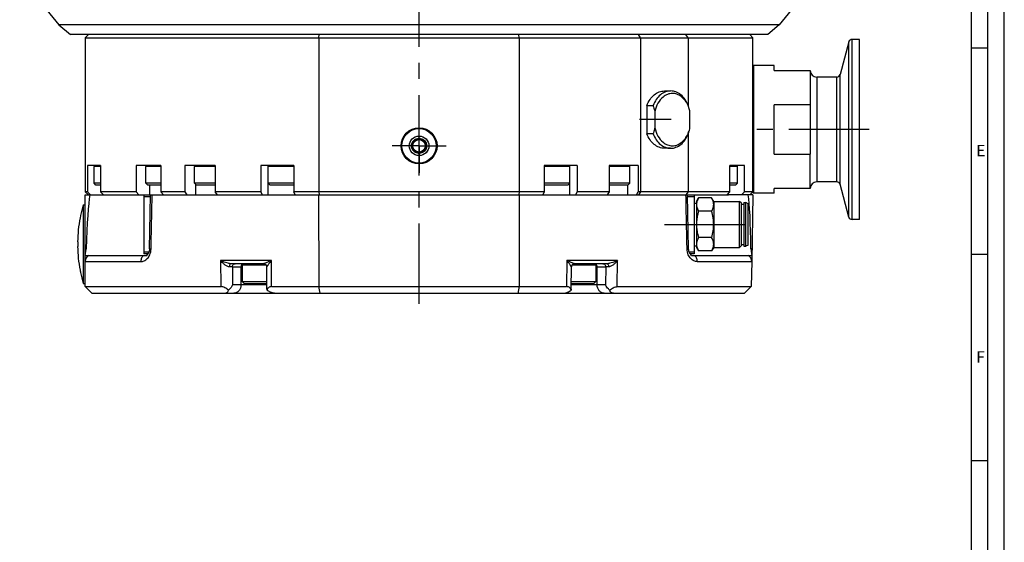
# Paper-space layout '850049153_Y07_100_1' of a CAD drawing. Units: millimetres. Extents: x 0 to 1189, y 0 to 841.
# Drawn here: x 888 to 1189, y 427 to 587 of the extents above; entities that cross this region are included whole.
import ezdxf

# ---------------------------------------------------------------- set-up
doc = ezdxf.new("R2010")
doc.units = ezdxf.units.MM
doc.header["$LTSCALE"] = 65.395
doc.linetypes.add('CENTER', pattern=[0.6, 0.375, -0.075, 0.075, -0.075])
doc.layers.get('0').update_dxf_attribs({"linetype": 'CONTINUOUS'})
for name, color, linetype in [('CHAMFER', 7, 'CONTINUOUS'), ('DEFAULT_1', 7, 'CENTER'), ('DTM_TEMPLATE_PRT', 7, 'CONTINUOUS'), ('HOLE', 7, 'CONTINUOUS'), ('ROUND', 7, 'CONTINUOUS')]:
    doc.layers.add(name, color=color, linetype=linetype)
doc.styles.add('TEXTSTYLE_2', font='txt', dxfattribs={"width": 0.785714})
doc.styles.add('TEXTSTYLE_6', font='txt', dxfattribs={"width": 0.642857})

psp = doc.layouts.new('850049153_Y07_100_1')

# ---------------------------------------------------------------- linework, layer by layer
at = {"color": 2, "linetype": 'CONTINUOUS'}
for p, q in [((1189, 0), (1189, 841)), ((1179, 10), (1179, 831)), ((1179, 578.02), (1184, 578.02)), ((1179, 515.01), (1184, 515.01)), ((1179, 452), (1184, 452))]:
    psp.add_line(p, q, dxfattribs=at)
at = {"color": 7, "linetype": 'CONTINUOUS'}
for p, q in [((1184, 5), (1184, 836)), ((888.2139, 599.682), (900.2139, 585.0566)), ((1132.2139, 599.682), (1120.2139, 585.0566)), ((900.2139, 585.0566), (903.7139, 582.0566)), ((1120.2139, 585.0566), (900.2139, 585.0566)), ((1120.2139, 585.0566), (1116.7139, 582.0566)), ((1116.7139, 582.0566), (903.7139, 582.0566)), ((1144.7139, 580.5566), (1142.4812, 580.5566)), ((1144.7139, 525.5566), (1144.7139, 580.5566)), ((1141.5153, 579.8154), (1138.8311, 569.7977)), ((1118.7139, 572.5566), (1112.4139, 572.5566)), ((1118.7139, 571.0566), (1118.7139, 572.5566)), ((1118.7139, 571.0566), (1129.7139, 571.0566)), ((1129.7139, 571.0566), (1129.7139, 560.5566)), ((1137.8651, 569.0566), (1131.7139, 569.0566)), ((1085.1672, 564.8066), (1087.0764, 564.8066)), ((1079.7932, 560.3927), (1081.7023, 560.3927)), ((1079.7932, 560.3927), (1079.7932, 551.7204)), ((1129.7139, 560.5566), (1118.7139, 560.5566)), ((1118.7139, 545.5566), (1118.7139, 560.5566)), ((1082.2327, 558.5546), (1082.2327, 553.5584)), ((1092.9807, 553.5585), (1092.9807, 558.5547)), ((1081.7023, 551.7204), (1079.7932, 551.7204)), ((1010.2139, 550.366), (1008.2139, 549.2113)), ((1008.2139, 549.2113), (1008.2139, 546.9019)), ((1012.2139, 549.2113), (1010.2139, 550.366)), ((1012.2139, 546.9019), (1012.2139, 549.2113)), ((1008.2139, 546.9019), (1010.2139, 545.7472)), ((1010.2139, 545.7472), (1012.2139, 546.9019)), ((1087.0764, 547.3066), (1085.1672, 547.3066)), ((1118.7139, 545.5566), (1129.7139, 545.5566)), ((1129.7139, 535.0566), (1129.7139, 545.5566)), ((912.8913, 542.0566), (908.9492, 542.0566)), ((910.9223, 541.7461), (911.2328, 542.0566)), ((910.9223, 536.6566), (910.9223, 541.7461)), ((912.8913, 541.7461), (910.9223, 541.7461)), ((931.3552, 542.0566), (923.8034, 542.0566)), ((926.7221, 541.7461), (927.0326, 542.0566)), ((931.3552, 541.7461), (926.7221, 541.7461)), ((926.7221, 536.6566), (926.7221, 541.7461)), ((947.9606, 542.0566), (938.6348, 542.0566)), ((941.6525, 541.7461), (941.963, 542.0566)), ((947.9606, 541.7461), (941.6525, 541.7461)), ((941.6525, 536.6566), (941.6525, 541.7461)), ((971.9787, 542.0566), (961.9297, 542.0566)), ((964.1335, 541.7461), (964.444, 542.0566)), ((971.9787, 541.7461), (964.1335, 541.7461)), ((964.1335, 536.6566), (964.1335, 541.7461)), ((1058.498, 542.0566), (1048.449, 542.0566)), ((1056.2943, 541.7461), (1048.449, 541.7461)), ((1056.2943, 541.7461), (1055.9838, 542.0566)), ((1056.2943, 536.6566), (1056.2943, 541.7461)), ((1077.1791, 542.0566), (1068.2799, 542.0566)), ((1074.5802, 541.7461), (1068.2799, 541.7461)), ((1074.5802, 541.7461), (1074.2697, 542.0566)), ((1074.5802, 536.6566), (1074.5802, 541.7461)), ((1109.6137, 542.0566), (1105.1396, 542.0566)), ((1107.482, 541.7461), (1105.1396, 541.7461)), ((1107.482, 541.7461), (1107.1715, 542.0566)), ((1107.482, 536.6566), (1107.482, 541.7461)), ((911.5223, 536.0566), (910.9223, 536.6566)), ((912.8913, 536.6566), (910.9223, 536.6566)), ((912.8913, 536.0566), (911.5223, 536.0566)), ((927.3221, 536.0566), (926.7221, 536.6566)), ((931.3552, 536.6566), (926.7221, 536.6566)), ((931.3552, 536.0566), (927.3221, 536.0566)), ((942.2525, 536.0566), (941.6525, 536.6566)), ((947.9606, 536.6566), (941.6525, 536.6566)), ((947.9606, 536.0566), (942.2525, 536.0566)), ((964.7335, 536.0566), (964.1335, 536.6566)), ((971.9787, 536.6566), (964.1335, 536.6566)), ((971.9787, 536.0566), (964.7335, 536.0566)), ((1056.2943, 536.6566), (1048.449, 536.6566)), ((1055.6943, 536.0566), (1048.449, 536.0566)), ((1055.6943, 536.0566), (1056.2943, 536.6566)), ((1074.5802, 536.6566), (1068.2799, 536.6566)), ((1073.9802, 536.0566), (1068.2799, 536.0566)), ((1073.9802, 536.0566), (1074.5802, 536.6566)), ((1107.482, 536.6566), (1105.1396, 536.6566)), ((1106.882, 536.0566), (1105.1396, 536.0566)), ((1106.882, 536.0566), (1107.482, 536.6566)), ((1137.8651, 537.0566), (1131.7139, 537.0566)), ((1141.5153, 526.2977), (1138.8311, 536.3154)), ((908.2139, 533.0566), (909.2139, 533.0566)), ((908.2139, 512.8129), (908.2139, 533.0566)), ((927.8732, 516.5887), (928.22, 533.0566)), ((928.22, 533.0566), (1092.2077, 533.0566)), ((979.6575, 505.0563), (979.5856, 533.0566)), ((1040.8422, 533.0566), (1040.7703, 505.0563)), ((1092.5546, 516.5887), (1092.2077, 533.0566)), ((1104.2248, 533.0566), (1104.719, 533.0566)), ((1112.1964, 533.0566), (1111.2139, 533.0566)), ((1112.1964, 533.0566), (1111.8417, 512.736)), ((1118.7139, 533.5566), (1112.4139, 533.5566)), ((1129.7139, 535.0566), (1118.7139, 535.0566)), ((1118.7139, 533.5566), (1118.7139, 535.0566)), ((907.6419, 530.0566), (908.2139, 530.0566)), ((907.6419, 530.0566), (907.6419, 506.0566)), ((1094.2139, 530.5566), (1094.9639, 530.5566)), ((1094.9639, 531.0566), (1095.5891, 532.1395)), ((1094.9639, 531.0566), (1094.9639, 517.0566)), ((1099.5887, 532.1395), (1095.5891, 532.1395)), ((1100.2139, 531.0566), (1099.5887, 532.1395)), ((1100.2139, 531.0566), (1108.0889, 531.0566)), ((1100.2139, 531.0566), (1100.2139, 517.0566)), ((1108.7451, 530.5316), (1108.0889, 531.0566)), ((1108.0889, 517.0566), (1108.0889, 531.0566)), ((1108.7451, 517.5816), (1108.7451, 530.5316)), ((1108.7451, 530.2078), (1109.4014, 530.2078)), ((1109.4014, 530.7066), (1110.0576, 530.7066)), ((1109.4014, 530.7066), (1109.4014, 517.4066)), ((1110.7139, 530.3566), (1110.0576, 530.7066)), ((1110.0576, 517.4066), (1110.0576, 530.7066)), ((1110.7139, 517.7566), (1110.7139, 530.3566)), ((906.7775, 526.6305), (906.6607, 526.0266)), ((906.802, 526.7566), (906.7776, 526.6305)), ((906.799, 526.7422), (906.7908, 526.6988)), ((906.7989, 526.7419), (906.802, 526.7566)), ((1099.5887, 528.098), (1095.5891, 528.098)), ((1144.7139, 525.5566), (1142.4812, 525.5566)), ((905.9038, 518.7866), (905.9982, 518.7866)), ((1094.2139, 517.5566), (1094.9639, 517.5566)), ((1099.5887, 520.0151), (1095.5891, 520.0151)), ((1108.7451, 517.5816), (1108.0889, 517.0566)), ((1108.7451, 517.9053), (1109.4014, 517.9053)), ((1109.4014, 517.4066), (1110.0576, 517.4066)), ((1110.7139, 517.7566), (1110.0576, 517.4066)), ((905.9982, 517.3266), (905.9038, 517.3266)), ((908.2399, 514.5566), (927.0066, 514.5566)), ((927.8732, 516.5887), (927.8732, 516.5885)), ((1092.5546, 516.5885), (1092.5546, 516.5887)), ((1093.4211, 514.5566), (1111.844, 514.5566)), ((1094.9639, 517.0566), (1095.5891, 515.9737)), ((1099.5887, 515.9737), (1095.5891, 515.9737)), ((1100.2139, 517.0566), (1099.5887, 515.9737)), ((1100.2139, 517.0566), (1108.0889, 517.0566)), ((908.2139, 505.0566), (908.2139, 512.7566)), ((962.6775, 512.0566), (952.7726, 512.0566)), ((956.5239, 512.0566), (956.2139, 511.7466)), ((956.2139, 511.7466), (963.3989, 511.7466)), ((956.2139, 511.7466), (956.2139, 506.6566)), ((1057.0288, 511.7466), (1064.2139, 511.7466)), ((1067.6551, 512.0566), (1057.7503, 512.0566)), ((1063.9039, 512.0566), (1064.2139, 511.7466)), ((1064.2139, 511.7466), (1064.2139, 506.6566)), ((1111.8415, 512.7217), (1111.7077, 505.0563)), ((906.6607, 510.0866), (906.802, 509.3566)), ((906.7592, 509.5776), (906.7771, 509.4845)), ((906.7776, 509.4824), (906.7908, 509.4143)), ((906.7908, 509.4144), (906.799, 509.3709)), ((906.7989, 509.3713), (906.802, 509.3566)), ((963.7366, 504.3064), (963.6774, 511.0653)), ((1056.6911, 504.3064), (1056.7503, 511.0653)), ((907.6419, 506.0566), (908.2139, 506.0566)), ((956.2139, 506.6566), (963.7161, 506.6566)), ((956.2139, 506.6566), (956.8139, 506.0566)), ((956.8139, 506.0566), (963.7213, 506.0566)), ((1056.7064, 506.0566), (1063.6139, 506.0566)), ((1056.7117, 506.6566), (1064.2139, 506.6566)), ((1064.2139, 506.6566), (1063.6139, 506.0566)), ((908.2139, 505.0566), (910.2139, 503.0566)), ((908.2139, 505.0563), (949.646, 505.0563)), ((910.2139, 503.0566), (1109.6369, 503.0566)), ((965.1675, 505.0563), (1055.2603, 505.0563)), ((1070.7818, 505.0563), (1111.7077, 505.0563)), ((1109.6369, 503.0566), (1111.7077, 505.0563))]:
    psp.add_line(p, q, dxfattribs=at)
at = {"color": 9, "linetype": 'CONTINUOUS'}
for p, q in [((964.109, 533.0566), (964.109, 542.0566)), ((1056.3188, 533.0566), (1056.3188, 542.0566)), ((927.9462, 533.0566), (927.9462, 536.0566)), ((941.9896, 533.0566), (941.9896, 536.3194)), ((1074.0298, 533.0566), (1074.0298, 536.1062)), ((1104.719, 533.0566), (1104.719, 533.5968)), ((908.2139, 512.7217), (925.2166, 512.7217)), ((965.0973, 513.0391), (949.5763, 513.0391)), ((949.5763, 513.0391), (949.646, 505.0563)), ((965.1675, 505.0563), (965.0973, 513.0391)), ((1055.3305, 513.0391), (1055.2603, 505.0563)), ((1070.8514, 513.0391), (1055.3305, 513.0391)), ((1070.7818, 505.0563), (1070.8514, 513.0391)), ((1095.2111, 512.7217), (1111.8415, 512.7217)), ((953.1872, 511.0566), (956.2139, 511.0566)), ((953.1872, 511.0566), (953.2354, 505.5566)), ((955.8012, 511.0566), (955.8012, 505.5566)), ((1064.2139, 511.0566), (1067.2405, 511.0566)), ((1064.6265, 505.5566), (1064.6265, 511.0566)), ((1067.2405, 511.0566), (1067.1923, 505.5566)), ((963.7257, 505.5566), (953.2354, 505.5566)), ((1067.1923, 505.5566), (1056.7021, 505.5566))]:
    psp.add_line(p, q, dxfattribs=at)
at = {"color": 7, "linetype": 'CONTINUOUS'}
for points in [[(906.7139, 526.3016), (906.6882, 526.1662), (906.6607, 526.0266)], [(927.8743, 516.5885), (927.8659, 516.4224), (927.8494, 516.2691), (927.8242, 516.1172), (927.7908, 515.9691), (927.7499, 515.8266), (927.7024, 515.6913), (927.6493, 515.5643), (927.5916, 515.4466), (927.5305, 515.3385), (927.4669, 515.2404), (927.4502, 515.2166)], [(1092.9775, 515.2166), (1092.9596, 515.2422), (1092.8963, 515.3401), (1092.8354, 515.448), (1092.7779, 515.5656), (1092.7249, 515.6925), (1092.6775, 515.8277), (1092.6366, 515.9703), (1092.6033, 516.1185), (1092.5782, 516.2703), (1092.5617, 516.4234), (1092.5535, 516.5885)], [(906.6607, 510.0866), (906.6878, 509.9491), (906.7132, 509.815), (906.7592, 509.5776)]]:
    psp.add_lwpolyline(points, dxfattribs=at)
for radius in [5.5, 5.25, 3, 2.3094, 1.9]:
    psp.add_circle((1010.2139, 548.0566), radius, dxfattribs=at)
for centre, radius, start, end in [((947.8911, 518.0566), 42, 163.39845, 168.045031), ((947.8911, 518.0566), 41.9937, 169.059437, 179.003944), ((947.8911, 518.0566), 41.9937, 180.996056, 190.940563), ((910.2139, 512.7566), 2, 115.841933, 180), ((1109.8418, 512.7566), 2, 359, 64.158067), ((947.8911, 518.0566), 42, 191.954969, 196.60155)]:
    psp.add_arc(centre, radius, start, end, dxfattribs=at)
at = {"color": 9, "linetype": 'CONTINUOUS'}
for centre, radius, start, end in [((927.6996, 512.7564), 2.4832, 179.995368, 180.800755), ((956.6701, 511.2882), 0.7686, 102.529928, 107.180577), ((1063.7576, 511.2882), 0.7686, 72.819423, 77.470072), ((1092.7281, 512.7564), 2.4832, 359.199245, 0.004632), ((951.564, 389.2331), 121.8343, 89.236595, 89.666817)]:
    psp.add_arc(centre, radius, start, end, dxfattribs=at)
at = {"color": 7, "linetype": 'CONTINUOUS'}
for centre, major_axis, ratio, start_param, end_param in [((910.2139, 496.5771), (0, 38.2146), 0.05233596, 0.30250406, 1.01924089), ((1109.5594, 496.5771), (-0.667, -38.2146), 0.05232801, 2.12235151, 2.84000198)]:
    psp.add_ellipse(centre, major_axis=major_axis, ratio=ratio, start_param=start_param, end_param=end_param, dxfattribs=at)
for points, knots in [([(1079.7932, 560.3927), (1080.0519, 561.034), (1080.675, 562.2188), (1081.9586, 563.6568), (1083.487, 564.5872), (1084.6215, 564.8066), (1085.1672, 564.8066)], [0, 0, 0, 0, 0.28215335, 0.54086894, 0.77736083, 1, 1, 1, 1]), ([(1087.0764, 564.8066), (1086.5307, 564.8066), (1085.3962, 564.5873), (1083.8678, 563.6568), (1082.5841, 562.2188), (1081.9611, 561.034), (1081.7024, 560.3927)], [0, 0, 0, 0, 0.22263454, 0.45913003, 0.71785102, 1, 1, 1, 1]), ([(1084.7442, 562.9566), (1084.1216, 562.4398), (1083.0372, 561.061), (1082.4369, 559.4331), (1082.2327, 558.5546)], [0, 0, 0, 0, 0.47286802, 1, 1, 1, 1]), ([(1087.6067, 564.0566), (1087.1036, 564.0566), (1086.0577, 563.8529), (1085.1558, 563.2982), (1084.7442, 562.9566)], [0, 0, 0, 0, 0.48470424, 1, 1, 1, 1]), ([(1092.4504, 560.3927), (1092.1917, 561.034), (1091.5686, 562.2188), (1090.285, 563.6568), (1088.7565, 564.5873), (1087.622, 564.8066), (1087.0764, 564.8066)], [0, 0, 0, 0, 0.28214898, 0.54086997, 0.77736546, 1, 1, 1, 1]), ([(1092.374, 560.3629), (1092.1294, 560.9047), (1091.5544, 561.9025), (1090.4075, 563.1042), (1089.0661, 563.8759), (1088.0817, 564.0566), (1087.6067, 564.0566)], [0, 0, 0, 0, 0.2807089, 0.53867136, 0.77572953, 1, 1, 1, 1]), ([(1081.7023, 560.3927), (1081.7545, 560.2438), (1081.958, 559.6392), (1082.1292, 559.0232), (1082.2327, 558.5543)], [0, 0, 0, 0, 0.2473342, 1, 1, 1, 1]), ([(1092.9807, 558.5547), (1092.9441, 558.7124), (1092.7855, 559.3287), (1092.5692, 559.9306), (1092.374, 560.3629)], [0, 0, 0, 0, 0.25454616, 1, 1, 1, 1]), ([(1092.9807, 558.5543), (1092.9459, 558.7118), (1092.7975, 559.3324), (1092.608, 559.9428), (1092.4503, 560.3927)], [0, 0, 0, 0, 0.2528471, 1, 1, 1, 1]), ([(1082.2327, 553.5589), (1082.1979, 553.4013), (1082.0495, 552.7807), (1081.8599, 552.1703), (1081.7023, 551.7204)], [0, 0, 0, 0, 0.25284701, 1, 1, 1, 1]), ([(1082.2327, 553.5584), (1082.4369, 552.6798), (1083.0372, 551.052), (1084.1216, 549.6733), (1084.7442, 549.1565)], [0, 0, 0, 0, 0.52713189, 1, 1, 1, 1]), ([(1092.3731, 551.7481), (1092.4374, 551.8905), (1092.6844, 552.4779), (1092.8719, 553.09), (1092.9807, 553.5585)], [0, 0, 0, 0, 0.24516765, 1, 1, 1, 1]), ([(1092.4503, 551.7204), (1092.5025, 551.8693), (1092.7061, 552.474), (1092.8772, 553.09), (1092.9807, 553.5589)], [0, 0, 0, 0, 0.24733423, 1, 1, 1, 1]), ([(1085.1672, 547.3066), (1084.6215, 547.3066), (1083.487, 547.5259), (1081.9586, 548.4564), (1080.675, 549.8944), (1080.0519, 551.0791), (1079.7932, 551.7204)], [0, 0, 0, 0, 0.22263917, 0.45913106, 0.71784665, 1, 1, 1, 1]), ([(1081.7024, 551.7204), (1081.9611, 551.0791), (1082.5841, 549.8943), (1083.8678, 548.4563), (1085.3962, 547.5259), (1086.5307, 547.3066), (1087.0764, 547.3066)], [0, 0, 0, 0, 0.28214898, 0.54086997, 0.77736546, 1, 1, 1, 1]), ([(1087.0764, 547.3066), (1087.622, 547.3066), (1088.7565, 547.5259), (1090.285, 548.4563), (1091.5686, 549.8943), (1092.1917, 551.0791), (1092.4504, 551.7204)], [0, 0, 0, 0, 0.22263454, 0.45913003, 0.71785102, 1, 1, 1, 1]), ([(1087.6067, 548.0566), (1088.0815, 548.0566), (1089.0657, 548.2371), (1090.4066, 549.0083), (1091.5534, 550.2094), (1092.1284, 551.2066), (1092.3731, 551.7481)], [0, 0, 0, 0, 0.22428102, 0.46134326, 0.71930111, 1, 1, 1, 1]), ([(1084.7442, 549.1565), (1085.1558, 548.8149), (1086.0577, 548.2602), (1087.1036, 548.0566), (1087.6067, 548.0566)], [0, 0, 0, 0, 0.51529564, 1, 1, 1, 1]), ([(1095.5891, 532.1395), (1095.4958, 531.9779), (1095.3247, 531.653), (1095.1549, 531.2297), (1095.0573, 530.888), (1094.9861, 530.549), (1094.9639, 530.2901), (1094.9639, 530.1187)], [0, 0, 0, 0, 0.26160447, 0.51442337, 0.63784142, 0.7596412, 1, 1, 1, 1]), ([(1094.9639, 530.1187), (1094.9639, 529.9474), (1094.9938, 529.6006), (1095.1228, 529.0884), (1095.3245, 528.5845), (1095.4958, 528.2596), (1095.5891, 528.098)], [0, 0, 0, 0, 0.24039829, 0.48549403, 0.7383483, 1, 1, 1, 1]), ([(1100.2139, 530.1187), (1100.2139, 530.2901), (1100.184, 530.6369), (1100.0549, 531.1491), (1099.8532, 531.653), (1099.6819, 531.9779), (1099.5887, 532.1395)], [0, 0, 0, 0, 0.24039832, 0.48549388, 0.73834821, 1, 1, 1, 1]), ([(1099.5887, 528.098), (1099.6819, 528.2596), (1099.8531, 528.5845), (1100.0228, 529.0078), (1100.1205, 529.3495), (1100.1917, 529.6885), (1100.2139, 529.9474), (1100.2139, 530.1187)], [0, 0, 0, 0, 0.26160453, 0.5144232, 0.63784179, 0.75964125, 1, 1, 1, 1]), ([(1095.5891, 528.098), (1095.4943, 527.7695), (1095.3641, 527.2731), (1095.2202, 526.6045), (1095.1293, 526.0996), (1095.0568, 525.5917), (1094.9857, 524.9116), (1094.9639, 524.3984), (1094.9639, 524.0566)], [0, 0, 0, 0, 0.24999806, 0.37500774, 0.50001691, 0.62502693, 0.75003722, 1, 1, 1, 1]), ([(1100.2139, 524.0566), (1100.2139, 524.3984), (1100.1847, 525.0825), (1100.0152, 526.4403), (1099.7782, 527.4414), (1099.5887, 528.098)], [0, 0, 0, 0, 0.25004041, 0.50009102, 1, 1, 1, 1]), ([(1094.9639, 524.0566), (1094.9639, 523.7147), (1094.9931, 523.0306), (1095.1625, 521.6728), (1095.3995, 520.6718), (1095.5891, 520.0151)], [0, 0, 0, 0, 0.25004041, 0.50009102, 1, 1, 1, 1]), ([(1099.5887, 520.0151), (1099.6835, 520.3436), (1099.8136, 520.84), (1099.9576, 521.5086), (1100.0484, 522.0135), (1100.1209, 522.5214), (1100.1921, 523.2016), (1100.2139, 523.7147), (1100.2139, 524.0566)], [0, 0, 0, 0, 0.24999806, 0.37500774, 0.50001691, 0.62502693, 0.75003722, 1, 1, 1, 1]), ([(905.9982, 518.7866), (906.0074, 518.6816), (906.0175, 518.4381), (906.0228, 518.0566), (906.0175, 517.675), (906.0074, 517.4315), (905.9982, 517.3266)], [0, 0, 0, 0, 0.21638413, 0.50000506, 0.78361677, 1, 1, 1, 1]), ([(1095.5891, 520.0151), (1095.4958, 519.8536), (1095.3664, 519.6076), (1095.221, 519.2705), (1095.13, 519.0179), (1095.0573, 518.7636), (1094.9861, 518.4246), (1094.9639, 518.1658), (1094.9639, 517.9944)], [0, 0, 0, 0, 0.26157406, 0.38911552, 0.51447989, 0.63788295, 0.75966901, 1, 1, 1, 1]), ([(1094.9639, 517.9944), (1094.9639, 517.823), (1094.9938, 517.4763), (1095.1228, 516.9641), (1095.3245, 516.4602), (1095.4958, 516.1352), (1095.5891, 515.9737)], [0, 0, 0, 0, 0.24039837, 0.48549368, 0.7383481, 1, 1, 1, 1]), ([(1100.2139, 517.9944), (1100.2139, 518.1658), (1100.184, 518.5125), (1100.0549, 519.0247), (1099.8532, 519.5286), (1099.6819, 519.8536), (1099.5887, 520.0151)], [0, 0, 0, 0, 0.24039837, 0.48549368, 0.73834811, 1, 1, 1, 1]), ([(1099.5887, 515.9737), (1099.6819, 516.1352), (1099.8114, 516.3812), (1099.9567, 516.7182), (1100.0478, 516.9708), (1100.1205, 517.2251), (1100.1917, 517.5642), (1100.2139, 517.823), (1100.2139, 517.9944)], [0, 0, 0, 0, 0.26157406, 0.38911552, 0.51447989, 0.63788295, 0.75966901, 1, 1, 1, 1]), ([(908.2399, 514.5566), (908.29, 515.0702), (908.4445, 515.7436), (908.5049, 516.4301), (908.5105, 516.6021)], [0, 0, 0, 0, 0.7499929, 1, 1, 1, 1]), ([(1111.6121, 516.5723), (1111.6146, 516.4032), (1111.6614, 515.727), (1111.801, 515.0622), (1111.844, 514.5566)], [0, 0, 0, 0, 0.25000383, 1, 1, 1, 1]), ([(962.6775, 512.0566), (962.8068, 512.0566), (963.0683, 512.005), (963.3992, 511.7846), (963.6225, 511.4556), (963.6763, 511.1946), (963.6774, 511.0653)], [0, 0, 0, 0, 0.24999239, 0.49999999, 0.7500076, 1, 1, 1, 1]), ([(1057.7503, 512.0566), (1057.621, 512.0566), (1057.3595, 512.005), (1057.0285, 511.7846), (1056.8053, 511.4556), (1056.7514, 511.1946), (1056.7503, 511.0653)], [0, 0, 0, 0, 0.24999239, 0.49999999, 0.7500076, 1, 1, 1, 1]), ([(953.2354, 505.5566), (953.1668, 505.4169), (952.8366, 504.8335), (952.3822, 504.3222), (951.9891, 503.991)], [0, 0, 0, 0, 0.23243593, 1, 1, 1, 1]), ([(1068.4386, 503.991), (1068.3013, 504.1067), (1067.8125, 504.5646), (1067.4084, 505.1167), (1067.1923, 505.5566)], [0, 0, 0, 0, 0.26819787, 1, 1, 1, 1]), ([(951.9891, 503.991), (951.6492, 504.2821), (951.0871, 504.6653), (950.2727, 504.985), (949.848, 505.0563), (949.646, 505.0563)], [0, 0, 0, 0, 0.51322331, 0.76830331, 1, 1, 1, 1]), ([(950.8591, 503.0566), (951.0168, 503.0566), (951.3117, 503.0969), (951.6777, 503.3122), (951.9033, 503.6281), (951.9707, 503.8688), (951.9891, 503.991)], [0, 0, 0, 0, 0.29397174, 0.54164166, 0.7695732, 1, 1, 1, 1]), ([(963.7366, 504.3064), (963.7369, 504.2795), (963.7401, 504.1738), (963.7528, 504.0683), (963.7686, 503.991)], [0, 0, 0, 0, 0.25451826, 1, 1, 1, 1]), ([(965.1675, 505.0563), (964.9771, 505.0563), (964.6206, 505.0095), (964.1717, 504.7676), (963.8846, 504.4085), (963.7938, 504.1305), (963.7686, 503.991)], [0, 0, 0, 0, 0.29787755, 0.55114245, 0.77813958, 1, 1, 1, 1]), ([(966.0146, 503.0566), (965.6061, 503.0566), (964.788, 503.288), (964.0901, 503.7319), (963.7686, 503.991)], [0, 0, 0, 0, 0.49733356, 1, 1, 1, 1]), ([(1054.4132, 503.0566), (1054.8217, 503.0566), (1055.6398, 503.288), (1056.3377, 503.7319), (1056.6591, 503.991)], [0, 0, 0, 0, 0.49733358, 1, 1, 1, 1]), ([(1056.6591, 503.991), (1056.6339, 504.1305), (1056.5431, 504.4085), (1056.256, 504.7676), (1055.8071, 505.0095), (1055.4507, 505.0563), (1055.2603, 505.0563)], [0, 0, 0, 0, 0.22186224, 0.44885961, 0.7021238, 1, 1, 1, 1]), ([(1056.6911, 504.3064), (1056.6909, 504.2795), (1056.6877, 504.1738), (1056.6749, 504.0683), (1056.6591, 503.991)], [0, 0, 0, 0, 0.25451931, 1, 1, 1, 1]), ([(1068.4386, 503.991), (1068.7786, 504.2821), (1069.3406, 504.6653), (1070.1551, 504.985), (1070.5797, 505.0563), (1070.7818, 505.0563)], [0, 0, 0, 0, 0.51322659, 0.76830567, 1, 1, 1, 1]), ([(1069.5686, 503.0566), (1069.4109, 503.0566), (1069.116, 503.0969), (1068.75, 503.3122), (1068.5245, 503.6281), (1068.457, 503.8688), (1068.4386, 503.991)], [0, 0, 0, 0, 0.29397207, 0.5416423, 0.76957411, 1, 1, 1, 1])]:
    psp.add_open_spline(points, degree=3, knots=knots, dxfattribs=at)
at = {"color": 9, "linetype": 'CONTINUOUS'}
for points, knots in [([(928.3332, 516.5123), (928.3781, 518.5804), (928.4641, 522.7165), (928.5862, 528.2311), (928.6577, 531.6778), (928.6879, 533.0565)], [0, 0, 0, 0, 0.37500275, 0.74999746, 1, 1, 1, 1]), ([(1092.0946, 516.5123), (1092.0497, 518.5804), (1091.9636, 522.7165), (1091.8416, 528.2311), (1091.77, 531.6778), (1091.7399, 533.0565)], [0, 0, 0, 0, 0.37500275, 0.74999746, 1, 1, 1, 1]), ([(908.5105, 516.6021), (908.4678, 516.5984), (908.3952, 516.5916), (908.2982, 516.5783), (908.2482, 516.5673), (908.2139, 516.5552), (908.2139, 516.5472)], [0, 0, 0, 0, 0.42161971, 0.7304988, 0.92183288, 1, 1, 1, 1]), ([(926.12, 514.5566), (925.8378, 514.3859), (925.3643, 513.8234), (925.2164, 513.1199), (925.2164, 512.7566)], [0, 0, 0, 0, 0.47578932, 1, 1, 1, 1]), ([(925.2166, 512.7217), (925.5611, 512.7217), (926.3023, 512.8924), (927.3004, 513.6261), (928.1, 514.8677), (928.3195, 515.9323), (928.3319, 516.5123)], [0, 0, 0, 0, 0.19232413, 0.41035221, 0.67604394, 1, 1, 1, 1]), ([(927.8743, 516.5885), (927.8742, 516.5846), (927.8855, 516.5757), (927.9233, 516.5631), (928.0106, 516.5461), (928.1524, 516.5286), (928.2665, 516.5178), (928.3319, 516.5123)], [0, 0, 0, 0, 0.02502963, 0.07626439, 0.26869016, 0.57962996, 1, 1, 1, 1]), ([(1092.0959, 516.5123), (1092.1613, 516.5178), (1092.2753, 516.5286), (1092.4172, 516.5461), (1092.5044, 516.5631), (1092.5422, 516.5757), (1092.5535, 516.5846), (1092.5535, 516.5885)], [0, 0, 0, 0, 0.42036619, 0.73130479, 0.92373225, 0.97496879, 1, 1, 1, 1]), ([(1095.2111, 512.7217), (1094.8667, 512.7217), (1094.1254, 512.8924), (1093.1274, 513.6261), (1092.3278, 514.8677), (1092.1082, 515.9323), (1092.0959, 516.5123)], [0, 0, 0, 0, 0.19232404, 0.41035224, 0.67604399, 1, 1, 1, 1]), ([(1095.2113, 512.7566), (1095.2113, 513.1199), (1095.0634, 513.8234), (1094.5899, 514.3859), (1094.3078, 514.5566)], [0, 0, 0, 0, 0.52421068, 1, 1, 1, 1]), ([(1111.9076, 516.5123), (1111.9078, 516.5203), (1111.8736, 516.5329), (1111.8238, 516.5449), (1111.727, 516.5598), (1111.6546, 516.5679), (1111.612, 516.5723)], [0, 0, 0, 0, 0.07824719, 0.26953458, 0.57843143, 1, 1, 1, 1]), ([(952.2724, 511.0653), (952.1106, 511.0664), (951.7959, 511.1458), (951.2546, 511.4222), (950.6782, 511.8595), (950.0867, 512.433), (949.7379, 512.8365), (949.5763, 513.0391)], [0, 0, 0, 0, 0.14203433, 0.27761489, 0.53266108, 0.77260578, 1, 1, 1, 1]), ([(952.7726, 512.0566), (952.6249, 512.0566), (952.3293, 512.0882), (951.7573, 512.2102), (951.0758, 512.4229), (950.3048, 512.7169), (949.8137, 512.9321), (949.5763, 513.0391)], [0, 0, 0, 0, 0.13178955, 0.26392358, 0.52169667, 0.76766134, 1, 1, 1, 1]), ([(952.7726, 512.0566), (952.7044, 512.0566), (952.5945, 512.0053), (952.4892, 511.8872), (952.3838, 511.712), (952.2967, 511.4334), (952.273, 511.1926), (952.2724, 511.0653)], [0, 0, 0, 0, 0.17119409, 0.27625846, 0.39703316, 0.68066663, 1, 1, 1, 1]), ([(953.1872, 511.0566), (953.1872, 511.186), (953.2304, 511.4426), (953.4185, 511.7735), (953.7054, 512.0014), (953.9399, 512.0566), (954.0533, 512.0566)], [0, 0, 0, 0, 0.26631552, 0.52338075, 0.76678581, 1, 1, 1, 1]), ([(956.14, 511.8499), (956.0326, 511.7547), (955.8587, 511.5041), (955.8012, 511.207), (955.8012, 511.0566)], [0, 0, 0, 0, 0.48835221, 1, 1, 1, 1]), ([(956.4431, 512.0225), (956.3601, 511.9968), (956.2535, 511.9427), (956.1624, 511.8697), (956.14, 511.8499)], [0, 0, 0, 0, 0.7445653, 1, 1, 1, 1]), ([(963.0227, 512.1529), (962.9583, 512.1283), (962.8462, 512.0884), (962.7284, 512.0566), (962.6775, 512.0566)], [0, 0, 0, 0, 0.57516135, 1, 1, 1, 1]), ([(965.0973, 513.0391), (964.7192, 512.8833), (964.1765, 512.6457), (963.4877, 512.3441), (963.1718, 512.2099), (963.0227, 512.1529)], [0, 0, 0, 0, 0.54375383, 0.78773333, 1, 1, 1, 1]), ([(965.0973, 513.0391), (964.9321, 512.8473), (964.6951, 512.558), (964.3988, 512.1688), (964.1969, 511.8898), (964.0417, 511.6637), (963.9289, 511.4913), (963.8538, 511.3726), (963.7882, 511.2648), (963.7406, 511.1837), (963.7105, 511.1286), (963.6931, 511.0984), (963.6849, 511.0778), (963.6774, 511.0684), (963.6774, 511.0653)], [0, 0, 0, 0, 0.31183015, 0.46038993, 0.60254404, 0.73595335, 0.79817406, 0.85630464, 0.90893601, 0.95371856, 0.97196036, 0.98644071, 0.99621301, 1, 1, 1, 1]), ([(1056.7503, 511.0653), (1056.7503, 511.0684), (1056.7429, 511.0778), (1056.7347, 511.0984), (1056.7172, 511.1286), (1056.6872, 511.1837), (1056.6395, 511.2648), (1056.574, 511.3726), (1056.4988, 511.4913), (1056.386, 511.6638), (1056.2309, 511.8899), (1056.029, 512.1687), (1055.7327, 512.558), (1055.4957, 512.8473), (1055.3305, 513.0391)], [0, 0, 0, 0, 0.00378755, 0.01355218, 0.02803371, 0.04627928, 0.09107617, 0.14370674, 0.20181353, 0.26410486, 0.39751884, 0.539534, 0.68812409, 1, 1, 1, 1]), ([(1057.4051, 512.1528), (1057.256, 512.2098), (1056.9402, 512.3443), (1056.2511, 512.6451), (1055.7086, 512.8834), (1055.3305, 513.0391)], [0, 0, 0, 0, 0.21224221, 0.45624767, 1, 1, 1, 1]), ([(1057.7503, 512.0566), (1057.6994, 512.0566), (1057.5816, 512.0884), (1057.4695, 512.1282), (1057.4051, 512.1528)], [0, 0, 0, 0, 0.42474766, 1, 1, 1, 1]), ([(1064.2877, 511.8499), (1064.2654, 511.8697), (1064.1743, 511.9427), (1064.0677, 511.9968), (1063.9847, 512.0225)], [0, 0, 0, 0, 0.2554347, 1, 1, 1, 1]), ([(1064.6265, 511.0566), (1064.6265, 511.207), (1064.569, 511.5041), (1064.3952, 511.7547), (1064.2877, 511.8499)], [0, 0, 0, 0, 0.51164779, 1, 1, 1, 1]), ([(1066.3745, 512.0566), (1066.4878, 512.0566), (1066.7224, 512.0014), (1067.0093, 511.7735), (1067.1973, 511.4426), (1067.2405, 511.186), (1067.2405, 511.0566)], [0, 0, 0, 0, 0.23321426, 0.47661934, 0.73368455, 1, 1, 1, 1]), ([(1070.8514, 513.0391), (1070.6141, 512.932), (1070.1229, 512.717), (1069.352, 512.4229), (1068.6705, 512.2103), (1068.0984, 512.0881), (1067.8028, 512.0566), (1067.6551, 512.0566)], [0, 0, 0, 0, 0.23233337, 0.47830492, 0.73607355, 0.86820912, 1, 1, 1, 1]), ([(1067.6551, 512.0566), (1067.7234, 512.0566), (1067.8332, 512.0053), (1067.9386, 511.8872), (1068.044, 511.712), (1068.1311, 511.4334), (1068.1548, 511.1926), (1068.1553, 511.0653)], [0, 0, 0, 0, 0.17119408, 0.27625845, 0.39703314, 0.68066662, 1, 1, 1, 1]), ([(1070.8514, 513.0391), (1070.6899, 512.8366), (1070.341, 512.433), (1069.7495, 511.8595), (1069.1731, 511.4222), (1068.6319, 511.1458), (1068.3172, 511.0664), (1068.1553, 511.0653)], [0, 0, 0, 0, 0.22735087, 0.46738608, 0.72240148, 0.85795132, 1, 1, 1, 1]), ([(1068.1553, 511.0653), (1068.0647, 511.0647), (1067.7598, 511.0624), (1067.4548, 511.0596), (1067.2405, 511.0566)], [0, 0, 0, 0, 0.29710932, 1, 1, 1, 1]), ([(955.8012, 505.5566), (955.8012, 505.233), (955.6934, 504.5914), (955.2238, 503.7634), (954.506, 503.1942), (953.9195, 503.0566), (953.6362, 503.0566)], [0, 0, 0, 0, 0.26632804, 0.52340023, 0.76678249, 1, 1, 1, 1]), ([(1066.7916, 503.0566), (1066.5082, 503.0566), (1065.9218, 503.1942), (1065.2039, 503.7634), (1064.7344, 504.5914), (1064.6265, 505.233), (1064.6265, 505.5566)], [0, 0, 0, 0, 0.23321751, 0.47659977, 0.73367196, 1, 1, 1, 1])]:
    psp.add_open_spline(points, degree=3, knots=knots, dxfattribs=at)
at = {"color": 7, "linetype": 'CONTINUOUS'}
for points in [[(927.0066, 514.5566), (927.1429, 514.784), (927.2959, 515.001), (927.4502, 515.2166)], [(1093.4211, 514.5566), (1093.2849, 514.784), (1093.1318, 515.001), (1092.9775, 515.2166)], [(979.964, 503.0566), (979.8613, 503.723), (979.7591, 504.3896), (979.6575, 505.0563)], [(1040.7703, 505.0563), (1040.6686, 504.3896), (1040.5665, 503.723), (1040.4638, 503.0566)]]:
    psp.add_open_spline(points, degree=3, dxfattribs=at)
at = {"layer": 'CHAMFER', "color": 7, "linetype": 'CONTINUOUS'}
for p, q in [((908.2139, 581.0566), (909.2139, 582.0566)), ((908.2139, 581.0566), (908.2139, 534.0566)), ((908.2139, 581.0566), (1112.2139, 581.0566)), ((979.583, 581.0566), (979.7303, 582.0566)), ((979.583, 581.0566), (979.583, 534.0566)), ((1040.8447, 581.0566), (1040.6975, 582.0566)), ((1040.8447, 581.0566), (1040.8447, 534.0566)), ((1077.8785, 581.0566), (1077.2058, 582.0566)), ((1077.8785, 581.0566), (1077.8785, 534.0566)), ((1092.4559, 581.0566), (1091.7144, 582.0566)), ((1092.4559, 581.0566), (1092.4559, 560.3764)), ((1112.2139, 581.0566), (1111.2139, 582.0566)), ((1112.2139, 533.7566), (1112.2139, 581.0566)), ((1112.2139, 572.3566), (1112.4139, 572.5566)), ((1112.4139, 572.5566), (1112.4139, 533.5566)), ((1092.4559, 551.7368), (1092.4559, 534.0566)), ((908.9492, 542.0566), (908.9492, 534.0566)), ((912.8913, 542.0566), (912.8913, 534.0566)), ((923.8034, 542.0566), (923.8034, 534.0566)), ((931.3552, 542.0566), (931.3552, 534.0566)), ((938.6348, 542.0566), (938.6348, 534.0566)), ((947.9606, 542.0566), (947.9606, 534.0566)), ((961.9297, 542.0566), (961.9297, 534.0566)), ((971.9787, 542.0566), (971.9787, 534.0566)), ((1048.449, 542.0566), (1048.449, 534.0566)), ((1058.498, 542.0566), (1058.498, 534.0566)), ((1068.2799, 542.0566), (1068.2799, 534.0566)), ((1077.1791, 542.0566), (1077.1791, 534.0566)), ((1105.1396, 534.0566), (1105.1396, 542.0566)), ((1109.6137, 534.0566), (1109.6137, 542.0566)), ((908.2139, 534.0566), (909.2139, 533.0566)), ((908.9492, 534.0566), (908.2139, 534.0566)), ((908.9492, 534.0566), (909.884, 533.0566)), ((909.2139, 533.0566), (928.22, 533.0566)), ((923.8034, 534.0566), (912.8913, 534.0566)), ((913.8261, 533.0566), (912.8913, 534.0566)), ((923.8034, 534.0566), (924.5818, 533.0566)), ((926.2139, 515.0566), (926.2139, 533.0566)), ((926.2139, 532.5566), (928.2095, 532.5566)), ((938.6348, 534.0566), (931.3552, 534.0566)), ((932.1336, 533.0566), (931.3552, 534.0566)), ((938.6348, 534.0566), (939.2652, 533.0566)), ((961.9297, 534.0566), (947.9606, 534.0566)), ((948.5909, 533.0566), (947.9606, 534.0566)), ((961.9297, 534.0566), (962.337, 533.0566)), ((1048.449, 534.0566), (971.9787, 534.0566)), ((972.386, 533.0566), (971.9787, 534.0566)), ((979.583, 534.0566), (979.7303, 533.0566)), ((1040.8447, 534.0566), (1040.6975, 533.0566)), ((1048.449, 534.0566), (1048.0417, 533.0566)), ((1058.0907, 533.0566), (1058.498, 534.0566)), ((1068.2799, 534.0566), (1058.498, 534.0566)), ((1068.2799, 534.0566), (1067.6913, 533.0566)), ((1076.5905, 533.0566), (1077.1791, 534.0566)), ((1105.1396, 534.0566), (1077.1791, 534.0566)), ((1077.8785, 534.0566), (1077.2058, 533.0566)), ((1092.4559, 534.0566), (1091.723, 533.0681)), ((1092.2077, 533.0566), (1104.2248, 533.0566)), ((1092.2183, 532.5566), (1094.2139, 532.5566)), ((1094.2139, 533.0566), (1094.2139, 515.0566)), ((1105.1396, 534.0566), (1104.2248, 533.0566)), ((1111.2139, 533.0566), (1104.719, 533.0566)), ((1108.6989, 533.0566), (1109.6137, 534.0566)), ((1112.2139, 534.0566), (1109.6137, 534.0566)), ((1112.2139, 534.0566), (1111.2139, 533.0566)), ((1112.2139, 533.7566), (1112.4139, 533.5566)), ((927.6455, 515.5566), (926.2139, 515.5566)), ((927.3367, 515.0566), (926.2139, 515.0566)), ((1094.2139, 515.5566), (1092.7823, 515.5566)), ((1094.2139, 515.0566), (1093.0911, 515.0566))]:
    psp.add_line(p, q, dxfattribs=at)
at = {"layer": 'DEFAULT_1', "color": 7, "linetype": 'CENTER'}
for q in [(1010.2139, 556.3066), (1001.9639, 548.0566), (1018.4639, 548.0566), (1010.2139, 539.8066)]:
    psp.add_line((1010.2139, 548.0566), q, dxfattribs=at)
at = {"layer": 'DTM_TEMPLATE_PRT', "color": 7, "linetype": 'CENTER'}
for p, q in [((1010.2139, 499.8067), (1010.2139, 645.4859)), ((1147.7139, 553.0566), (1111.2621, 553.0566)), ((1085.2139, 524.0566), (1113.7139, 524.0566))]:
    psp.add_line(p, q, dxfattribs=at)
at = {"layer": 'HOLE', "color": 7, "linetype": 'CENTER'}
psp.add_line((1087.2126, 556.0566), (1077.5063, 556.0566), dxfattribs=at)
at = {"layer": 'ROUND', "color": 9, "linetype": 'CONTINUOUS'}
for p, q in [((1142.4812, 525.5566), (1142.4812, 580.5566)), ((1141.5153, 526.2977), (1141.5153, 579.8154)), ((1131.7139, 569.0566), (1131.7139, 537.0566)), ((1137.8651, 537.0566), (1137.8651, 569.0566)), ((1138.8311, 536.3154), (1138.8311, 569.7977))]:
    psp.add_line(p, q, dxfattribs=at)
at = {"layer": 'ROUND', "color": 7, "linetype": 'CONTINUOUS'}
psp.add_line((1129.7139, 560.5566), (1129.7139, 545.5566), dxfattribs=at)
for centre, radius, start, end in [((1142.4812, 579.5566), 1, 90, 165), ((1131.7139, 571.0566), 2, 180, 270), ((1137.8651, 570.0566), 1, 270, 345), ((1131.7139, 535.0566), 2, 90, 180), ((1137.8651, 536.0566), 1, 15, 90), ((1142.4812, 526.5566), 1, 195, 270)]:
    psp.add_arc(centre, radius, start, end, dxfattribs=at)

# ---------------------------------------------------------------- texts
at = {"color": 5, "linetype": 'CONTINUOUS', "char_height": 3.493164, "width": 3.742676, "attachment_point": 1, "line_spacing_factor": 0.9}
for s, insert, style in [('\\Q0.000018724;E', (1180.43, 548.3432), 'TEXTSTYLE_6'), ('\\Q0.000018724;F', (1180.43, 485.3332), 'TEXTSTYLE_2')]:
    psp.add_mtext(s, dxfattribs=dict(at, insert=insert, style=style))

doc.saveas('drawing.dxf')
